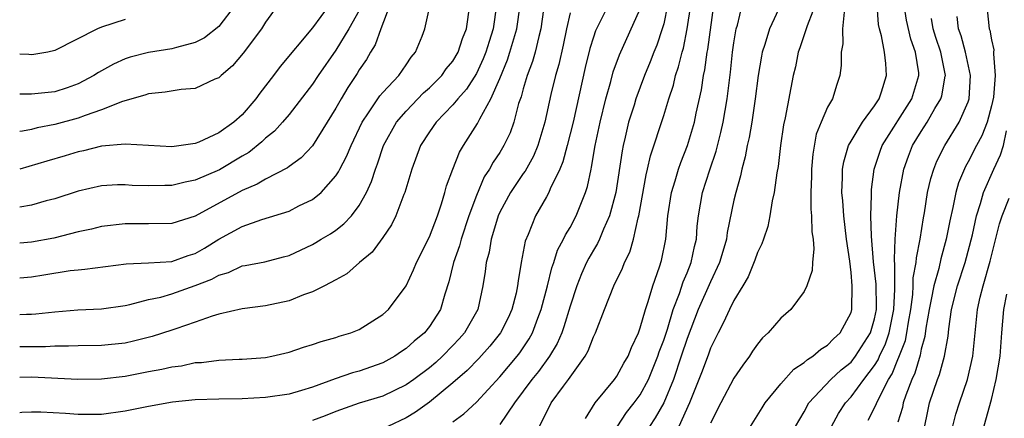
# Model space of a CAD drawing. Units: inches. Extents: x 2622000 to 2622503, y 1527000 to 1529269.
# Drawn here: x 2622000 to 2622084, y 1527938 to 1527972 of the extents above; entities that cross this region are included whole.
import ezdxf

# ---------------------------------------------------------------- set-up
doc = ezdxf.new("R2010")
doc.units = ezdxf.units.IN
doc.header["$MEASUREMENT"] = 0
doc.layers.add('LD26221527_2ft', color=31, linetype='Continuous')

msp = doc.modelspace()

# ---------------------------------------------------------------- linework, layer by layer
at = {"layer": 'LD26221527_2ft'}
for points, elevation in [([(2622045.056, 1527974.944), (2622044.521, 1527971), (2622044.326, 1527970.326), (2622044.015, 1527969), (2622043.795, 1527968.205), (2622043.326, 1527967), (2622043, 1527965.872), (2622042.821, 1527965.179), (2622042.608, 1527964.609), (2622042.206, 1527963), (2622041.89, 1527962.11), (2622041.354, 1527961), (2622041, 1527960.425), (2622040.425, 1527959.575), (2622040.127, 1527959), (2622039.678, 1527958.322), (2622039, 1527956.748), (2622038.369, 1527955), (2622037.714, 1527953), (2622037.574, 1527952.427), (2622037.053, 1527951), (2622036.646, 1527949.353), (2622036.296, 1527948.296), (2622035.933, 1527947), (2622035, 1527945.528), (2622034.571, 1527945), (2622033.703, 1527944.297), (2622033, 1527943.646), (2622032.607, 1527943.393), (2622032.051, 1527943), (2622031, 1527942.422), (2622029, 1527941.719), (2622028.43, 1527941.57), (2622026.943, 1527941.057), (2622025, 1527940.354), (2622024.068, 1527940.068), (2622023, 1527939.76), (2622021, 1527939.466), (2622019, 1527939.365), (2622017, 1527939.335), (2622015, 1527939.258), (2622013.058, 1527939.058), (2622011, 1527938.7), (2622009, 1527938.291), (2622007, 1527938.025), (2622005, 1527938.014), (2622003.903, 1527938.097), (2622001.803, 1527938.198), (2622001, 1527938.207), (2622000.171, 1527938.171), (2622000, 1527938.159)], 9702), ([(2622051, 1527974.497), (2622049.548, 1527971.548), (2622049.263, 1527971), (2622049.18, 1527970.82), (2622049, 1527970.278), (2622048.697, 1527969.303), (2622048.306, 1527967.694), (2622047.261, 1527963), (2622046.767, 1527961), (2622046.396, 1527959.604), (2622046.134, 1527959), (2622045.315, 1527957.316), (2622045.195, 1527957), (2622045, 1527956.635), (2622044.049, 1527955), (2622043.414, 1527953.414), (2622043.163, 1527952.837), (2622042.827, 1527951), (2622042.568, 1527949.431), (2622042.527, 1527949), (2622042.394, 1527948.395), (2622042.036, 1527947), (2622041.713, 1527946.287), (2622041.063, 1527945), (2622040.146, 1527943.854), (2622039.198, 1527942.802), (2622038.221, 1527941.78), (2622037, 1527940.707), (2622035, 1527939.074), (2622033.795, 1527938.205), (2622033, 1527937.721), (2622031.442, 1527937)], 9698), ([(2622068.224, 1527973.776), (2622067.246, 1527971.246), (2622066.639, 1527969.362), (2622066.497, 1527969), (2622066.252, 1527967.748), (2622066.066, 1527967), (2622065.371, 1527963.371), (2622065.231, 1527962.769), (2622064.985, 1527961), (2622064.785, 1527959.215), (2622064.675, 1527958.675), (2622064.443, 1527957), (2622064.275, 1527956.275), (2622064.074, 1527955), (2622063.902, 1527954.098), (2622063.511, 1527953), (2622063.391, 1527952.609), (2622063, 1527951.853), (2622062.788, 1527951.212), (2622062.225, 1527949.775), (2622061.767, 1527949), (2622061, 1527947.76), (2622060.622, 1527947), (2622060.12, 1527945.88), (2622059.641, 1527945), (2622059, 1527943.68), (2622058.828, 1527943.172), (2622058.29, 1527941.71), (2622057.199, 1527939), (2622056.292, 1527937)], 9684), ([(2622018.399, 1527973), (2622017, 1527971.195), (2622015.77, 1527970.23), (2622015, 1527969.809), (2622013.401, 1527969.401), (2622013, 1527969.278), (2622011, 1527968.97), (2622009.445, 1527968.555), (2622009, 1527968.419), (2622008.022, 1527967.978), (2622006.734, 1527967.266), (2622006.328, 1527967), (2622005, 1527966.297), (2622004.05, 1527965.95), (2622003, 1527965.613), (2622001, 1527965.399), (2622000, 1527965.413)], 9720), ([(2622022.042, 1527973), (2622021, 1527971.558), (2622020.645, 1527971), (2622019.089, 1527968.911), (2622018.176, 1527967.824), (2622017.204, 1527967), (2622017, 1527966.8), (2622016.674, 1527966.674), (2622015, 1527965.896), (2622013.796, 1527965.796), (2622012.438, 1527965.563), (2622011, 1527965.425), (2622010.682, 1527965.318), (2622008.782, 1527964.782), (2622007, 1527964.054), (2622005.586, 1527963.586), (2622005, 1527963.349), (2622003, 1527962.797), (2622001.482, 1527962.518), (2622001, 1527962.391), (2622000.226, 1527962.226), (2622000, 1527962.2)], 9718), ([(2622026.444, 1527973), (2622025, 1527971.061), (2622022.244, 1527967.756), (2622021.68, 1527967), (2622020.513, 1527965.487), (2622020.163, 1527965), (2622019, 1527963.636), (2622018.282, 1527963), (2622017, 1527962.086), (2622015.304, 1527961.304), (2622015, 1527961.189), (2622013.779, 1527961), (2622013, 1527960.901), (2622009, 1527961.131), (2622007, 1527960.944), (2622005.445, 1527960.555), (2622005, 1527960.469), (2622003.875, 1527960.125), (2622002.316, 1527959.684), (2622000, 1527959.001)], 9716), ([(2622031.625, 1527973), (2622030.855, 1527971), (2622030.367, 1527969.633), (2622029.965, 1527969), (2622029.62, 1527968.38), (2622029, 1527967.475), (2622028.827, 1527967.173), (2622028.03, 1527965.97), (2622027.444, 1527965), (2622027, 1527964.194), (2622026.271, 1527963), (2622025.003, 1527960.997), (2622024.03, 1527959.97), (2622023, 1527959.214), (2622022.885, 1527959.115), (2622021, 1527958.145), (2622020.295, 1527957.705), (2622019, 1527957.157), (2622015, 1527954.965), (2622013, 1527954.333), (2622011, 1527954.312), (2622009, 1527954.315), (2622007, 1527954.081), (2622006.131, 1527953.869), (2622005, 1527953.633), (2622002.914, 1527953.086), (2622001, 1527952.748), (2622000, 1527952.671)], 9712), ([(2622000, 1527946.564), (2622000.588, 1527946.588), (2622001, 1527946.589), (2622001.386, 1527946.614), (2622003, 1527946.805), (2622004.969, 1527946.969), (2622007, 1527947.04), (2622009, 1527947.342), (2622009.417, 1527947.417), (2622011, 1527947.833), (2622012.055, 1527948.055), (2622013, 1527948.326), (2622015, 1527949.032), (2622016.407, 1527949.593), (2622017, 1527949.938), (2622017.835, 1527950.165), (2622019, 1527950.711), (2622019.255, 1527950.744), (2622020.925, 1527951.075), (2622022.518, 1527951.482), (2622023, 1527951.621), (2622025, 1527952.545), (2622025.292, 1527952.708), (2622025.753, 1527953), (2622026.539, 1527953.461), (2622027, 1527953.777), (2622027.693, 1527954.306), (2622028.326, 1527955), (2622029, 1527955.887), (2622029.623, 1527957), (2622030.054, 1527957.946), (2622030.387, 1527959), (2622030.562, 1527959.438), (2622031.07, 1527961), (2622032.167, 1527963), (2622033, 1527963.957), (2622034.496, 1527965.504), (2622035, 1527965.955), (2622036.044, 1527967), (2622036.433, 1527967.567), (2622037, 1527968.238), (2622037.452, 1527969), (2622037.83, 1527970.17), (2622038.148, 1527971), (2622038.447, 1527973)], 9708), ([(2622040.715, 1527973), (2622040.422, 1527971), (2622040.083, 1527969.916), (2622039.818, 1527969), (2622039.59, 1527968.41), (2622039, 1527967.162), (2622038.16, 1527965.84), (2622037.412, 1527965), (2622037, 1527964.481), (2622035.568, 1527963), (2622035, 1527962.177), (2622034.232, 1527961), (2622033.486, 1527959), (2622032.9, 1527957), (2622032.819, 1527956.819), (2622032.125, 1527955), (2622031.758, 1527954.242), (2622031, 1527953.142), (2622030.097, 1527951.904), (2622029.012, 1527951), (2622027.947, 1527950.053), (2622027, 1527949.52), (2622026.022, 1527949), (2622025, 1527948.489), (2622024.232, 1527948.232), (2622023, 1527947.736), (2622021, 1527947.3), (2622019, 1527947.046), (2622017, 1527946.589), (2622016.426, 1527946.426), (2622015, 1527945.9), (2622013.338, 1527945.339), (2622013, 1527945.21), (2622011.327, 1527944.673), (2622009.728, 1527944.272), (2622009, 1527944.118), (2622007, 1527943.904), (2622005, 1527943.885), (2622004.158, 1527943.842), (2622003, 1527943.842), (2622002.205, 1527943.795), (2622000, 1527943.793)], 9706), ([(2622000, 1527941.195), (2622001, 1527941.232), (2622004.955, 1527941.045), (2622007, 1527941.059), (2622009, 1527941.293), (2622011, 1527941.677), (2622012.125, 1527941.875), (2622013, 1527942.087), (2622013.812, 1527942.188), (2622015, 1527942.448), (2622015.53, 1527942.47), (2622017, 1527942.667), (2622018.743, 1527942.743), (2622019, 1527942.741), (2622021, 1527942.891), (2622021.546, 1527943), (2622023, 1527943.345), (2622024.225, 1527943.775), (2622025, 1527943.997), (2622025.736, 1527944.264), (2622027, 1527944.599), (2622027.298, 1527944.702), (2622028.287, 1527945), (2622029, 1527945.287), (2622031, 1527946.553), (2622031.495, 1527947), (2622033, 1527949.012), (2622033.628, 1527950.372), (2622033.875, 1527951), (2622035, 1527953.197), (2622035.681, 1527955), (2622036.021, 1527956.021), (2622036.307, 1527957), (2622036.446, 1527957.553), (2622037, 1527959), (2622037.569, 1527960.431), (2622037.906, 1527961), (2622039.111, 1527962.889), (2622039.299, 1527963.299), (2622040.238, 1527965), (2622041, 1527966.754), (2622041.654, 1527968.346), (2622041.867, 1527969), (2622042.453, 1527971), (2622042.737, 1527973)], 9704), ([(2622000, 1527949.703), (2622001, 1527949.793), (2622002.058, 1527949.942), (2622004.311, 1527950.311), (2622005, 1527950.387), (2622005.571, 1527950.429), (2622007.322, 1527950.678), (2622009.101, 1527950.899), (2622011, 1527950.972), (2622013, 1527951.098), (2622014.4, 1527951.6), (2622015, 1527951.784), (2622015.776, 1527952.224), (2622017, 1527952.995), (2622019, 1527954.084), (2622020.686, 1527954.686), (2622023, 1527955.409), (2622023.844, 1527955.844), (2622025, 1527956.395), (2622025.739, 1527957), (2622027, 1527958.416), (2622027.235, 1527958.765), (2622027.342, 1527959), (2622027.923, 1527960.077), (2622028.295, 1527961), (2622029.241, 1527963), (2622029.798, 1527963.799), (2622030.753, 1527965.247), (2622031, 1527965.535), (2622032.383, 1527967), (2622033, 1527967.916), (2622033.423, 1527968.577), (2622033.795, 1527969), (2622034.36, 1527970.361), (2622034.61, 1527971), (2622035, 1527972.775)], 9710), ([(2622029, 1527972.567), (2622028.115, 1527971), (2622027, 1527969.167), (2622025.49, 1527967), (2622025, 1527966.26), (2622023, 1527963.677), (2622022.442, 1527963), (2622021.763, 1527962.238), (2622021, 1527961.633), (2622020.681, 1527961.32), (2622019.571, 1527960.428), (2622019, 1527960.104), (2622017.064, 1527958.936), (2622015, 1527958.037), (2622014.127, 1527957.873), (2622013, 1527957.597), (2622012.396, 1527957.605), (2622011, 1527957.557), (2622009.596, 1527957.596), (2622009, 1527957.649), (2622008.36, 1527957.64), (2622007, 1527957.567), (2622005, 1527957.118), (2622003, 1527956.459), (2622002.274, 1527956.274), (2622001, 1527955.907), (2622000, 1527955.74)], 9714), ([(2622037, 1527937.391), (2622037.931, 1527938.069), (2622039, 1527939.073), (2622041, 1527941.234), (2622042.48, 1527943), (2622042.708, 1527943.291), (2622043.512, 1527944.488), (2622043.785, 1527945), (2622044.247, 1527946.247), (2622044.547, 1527947), (2622045.07, 1527949), (2622045.445, 1527950.555), (2622045.612, 1527951), (2622045.942, 1527952.058), (2622046.453, 1527953), (2622046.618, 1527953.382), (2622047, 1527954.003), (2622047.53, 1527955), (2622047.853, 1527955.853), (2622048.326, 1527957), (2622048.495, 1527957.505), (2622048.794, 1527959), (2622048.839, 1527959.161), (2622049.161, 1527961), (2622049.581, 1527963), (2622050.057, 1527965), (2622050.482, 1527966.483), (2622050.691, 1527967.309), (2622051.229, 1527968.771), (2622053, 1527972.691)], 9696), ([(2622055.339, 1527973), (2622055, 1527971.426), (2622054.883, 1527971), (2622054.409, 1527969.591), (2622054.16, 1527969), (2622053.844, 1527968.156), (2622053.368, 1527967), (2622052.618, 1527965), (2622052.464, 1527964.464), (2622052.005, 1527963), (2622051.715, 1527961.716), (2622051.534, 1527961), (2622051.442, 1527960.558), (2622050.9, 1527957), (2622050.383, 1527955), (2622049.85, 1527953.85), (2622049.509, 1527953), (2622049.352, 1527952.647), (2622049, 1527952.072), (2622048.613, 1527951.387), (2622048.417, 1527951), (2622047.974, 1527950.026), (2622047.568, 1527949), (2622047, 1527947.274), (2622046.48, 1527945.52), (2622046.287, 1527945), (2622045.905, 1527944.094), (2622045.25, 1527943), (2622044.309, 1527941.691), (2622043.74, 1527941), (2622042.258, 1527939), (2622041, 1527937.145)], 9694), ([(2622044.4, 1527937), (2622045.403, 1527939), (2622046.43, 1527940.43), (2622046.857, 1527941), (2622048.285, 1527943), (2622048.545, 1527943.455), (2622049, 1527944.647), (2622049.174, 1527945), (2622049.934, 1527947), (2622050.736, 1527949), (2622051.48, 1527950.52), (2622051.655, 1527951), (2622052.1, 1527951.901), (2622052.411, 1527953), (2622052.824, 1527954.824), (2622052.882, 1527955), (2622053.49, 1527958.509), (2622053.62, 1527959), (2622053.865, 1527960.135), (2622055, 1527963.589), (2622055.439, 1527965), (2622055.832, 1527966.167), (2622056.021, 1527967), (2622056.273, 1527967.727), (2622056.58, 1527969), (2622056.678, 1527969.322), (2622057.018, 1527970.982), (2622057.305, 1527973)], 9692), ([(2622048.323, 1527937.677), (2622049.149, 1527939), (2622050.803, 1527941), (2622051, 1527941.277), (2622051.606, 1527942.394), (2622051.968, 1527943), (2622052.247, 1527943.754), (2622052.847, 1527945), (2622053, 1527945.409), (2622053.44, 1527947), (2622053.681, 1527947.681), (2622054.063, 1527949), (2622054.642, 1527950.642), (2622054.814, 1527951.185), (2622055.182, 1527953), (2622055.363, 1527955), (2622055.67, 1527957), (2622055.989, 1527957.989), (2622056.273, 1527959), (2622056.451, 1527959.549), (2622057.035, 1527961), (2622057.617, 1527963), (2622057.767, 1527963.767), (2622058.216, 1527965.784), (2622058.394, 1527967), (2622058.512, 1527967.488), (2622058.722, 1527969), (2622058.769, 1527969.231), (2622059.271, 1527973)], 9690), ([(2622051.038, 1527936.962), (2622051.823, 1527938.177), (2622052.482, 1527939), (2622053, 1527939.699), (2622053.697, 1527941), (2622054.501, 1527943), (2622054.617, 1527943.384), (2622055, 1527944.357), (2622055.316, 1527945.316), (2622055.822, 1527947), (2622056.353, 1527948.353), (2622056.655, 1527949.345), (2622057, 1527950.118), (2622057.359, 1527951), (2622057.634, 1527952.366), (2622057.805, 1527953), (2622057.87, 1527954.13), (2622057.974, 1527955), (2622058.319, 1527957), (2622058.942, 1527958.942), (2622059.481, 1527960.519), (2622059.884, 1527962.116), (2622060.07, 1527963), (2622060.416, 1527965), (2622060.61, 1527966.61), (2622060.709, 1527967.29), (2622060.89, 1527969), (2622061, 1527969.804), (2622061.202, 1527971), (2622061.292, 1527971.292), (2622061.694, 1527973)], 9688), ([(2622065, 1527973.077), (2622064.047, 1527971), (2622063.647, 1527969.647), (2622063.421, 1527969), (2622063.347, 1527968.653), (2622063.069, 1527967), (2622062.82, 1527965), (2622062.52, 1527963), (2622062.304, 1527961.696), (2622062.138, 1527961), (2622061.97, 1527960.03), (2622061.675, 1527959), (2622061.569, 1527958.431), (2622061.157, 1527957), (2622061, 1527956.326), (2622060.418, 1527953.582), (2622060.35, 1527953), (2622060.039, 1527951.961), (2622059.779, 1527951), (2622059, 1527949.354), (2622057.953, 1527947), (2622057, 1527944.525), (2622056.505, 1527943), (2622055.83, 1527941), (2622055, 1527939), (2622054.279, 1527937.721), (2622053.794, 1527937)], 9686), ([(2622062.424, 1527937), (2622063.406, 1527938.595), (2622063.671, 1527939), (2622065, 1527940.631), (2622066.101, 1527941.899), (2622067, 1527942.464), (2622067.272, 1527942.728), (2622067.744, 1527943), (2622068.408, 1527943.592), (2622069, 1527943.931), (2622069.506, 1527944.494), (2622070.083, 1527945), (2622071, 1527946.737), (2622071.077, 1527947), (2622071.109, 1527949), (2622071, 1527950.155), (2622070.887, 1527951.113), (2622070.625, 1527953), (2622070.385, 1527955), (2622070.289, 1527956.289), (2622070.218, 1527957), (2622070.272, 1527958.272), (2622070.278, 1527959), (2622070.376, 1527959.624), (2622070.791, 1527961), (2622071, 1527961.385), (2622071.983, 1527963), (2622073, 1527964.402), (2622073.388, 1527965), (2622073.604, 1527965.604), (2622074.032, 1527967), (2622073.963, 1527968.037), (2622073.858, 1527969), (2622073.607, 1527970.393), (2622073.431, 1527971), (2622073.354, 1527971.354), (2622073.227, 1527973)], 9680), ([(2622066.264, 1527937), (2622067, 1527938.253), (2622067.407, 1527939), (2622069.287, 1527941), (2622070.166, 1527941.833), (2622071, 1527942.497), (2622071.394, 1527943), (2622072.652, 1527945), (2622073, 1527946.183), (2622073.166, 1527947), (2622073.174, 1527947.174), (2622073.147, 1527949.147), (2622072.929, 1527951.071), (2622072.734, 1527953.266), (2622072.703, 1527955), (2622072.758, 1527956.758), (2622072.74, 1527957), (2622072.75, 1527957.25), (2622072.969, 1527959), (2622073.475, 1527960.525), (2622073.656, 1527961), (2622076.183, 1527965), (2622076.798, 1527967), (2622076.778, 1527967.222), (2622076.519, 1527969), (2622076.112, 1527970.112), (2622075.742, 1527971.742), (2622075.529, 1527973)], 9678), ([(2622082.632, 1527972.632), (2622082.81, 1527971), (2622082.861, 1527970.861), (2622083, 1527970.043), (2622083.183, 1527969.183), (2622083.178, 1527969), (2622083.154, 1527968.846), (2622083.301, 1527967), (2622083.155, 1527965.155), (2622083, 1527964.392), (2622082.623, 1527963), (2622082.163, 1527961.837), (2622081.714, 1527961), (2622081, 1527959.605), (2622080.777, 1527959.223), (2622080.188, 1527957.812), (2622079.958, 1527957), (2622079.699, 1527955.699), (2622079.429, 1527954.572), (2622079.127, 1527953), (2622078.663, 1527951.337), (2622078.488, 1527950.488), (2622078.061, 1527949), (2622077.856, 1527947.856), (2622077.67, 1527947), (2622077.401, 1527945.401), (2622077.31, 1527944.69), (2622077, 1527943.589), (2622076.903, 1527943.096), (2622076.448, 1527941.552), (2622076.182, 1527941), (2622075.679, 1527939.679), (2622075.458, 1527939), (2622075.382, 1527938.618), (2622075, 1527937.354)], 9672), ([(2622009, 1527971.791), (2622007, 1527971.141), (2622006.653, 1527971), (2622003, 1527969.123), (2622002.398, 1527969), (2622001.206, 1527968.794), (2622001, 1527968.774), (2622000.793, 1527968.793), (2622000, 1527968.822)], 9722), ([(2622047, 1527972.345), (2622046.707, 1527971), (2622046.419, 1527969.581), (2622046.052, 1527967.948), (2622045.771, 1527967), (2622045.373, 1527965.374), (2622044.862, 1527963), (2622044.263, 1527961), (2622043.891, 1527960.109), (2622043.169, 1527958.831), (2622043, 1527958.606), (2622041.909, 1527957), (2622041, 1527955.306), (2622040.866, 1527955), (2622040.8, 1527954.801), (2622040.264, 1527953), (2622040.093, 1527951.907), (2622039.832, 1527951), (2622039.757, 1527950.243), (2622039.558, 1527949), (2622039.119, 1527947), (2622039, 1527946.785), (2622037.992, 1527945), (2622037.531, 1527944.469), (2622037, 1527943.899), (2622036.119, 1527943), (2622035.535, 1527942.466), (2622035, 1527942.015), (2622033.656, 1527941), (2622033, 1527940.537), (2622031, 1527939.582), (2622029, 1527938.972), (2622027, 1527938.269), (2622026.093, 1527937.907), (2622025, 1527937.511)], 9700), ([(2622070.41, 1527972.409), (2622070.263, 1527971), (2622070.292, 1527969.708), (2622070.144, 1527969), (2622070.158, 1527967.842), (2622070.056, 1527967), (2622069.783, 1527966.217), (2622069.405, 1527965), (2622069, 1527964.289), (2622068.439, 1527963), (2622068.028, 1527961.972), (2622067.728, 1527960.272), (2622067.619, 1527959), (2622067.614, 1527958.386), (2622067.552, 1527957), (2622067.558, 1527955.558), (2622067.623, 1527955), (2622067.645, 1527953.645), (2622067.754, 1527953), (2622067.825, 1527952.175), (2622067.705, 1527951), (2622067.669, 1527950.33), (2622067.237, 1527949), (2622067, 1527948.524), (2622065.844, 1527947), (2622065, 1527946.246), (2622063.922, 1527945), (2622063.439, 1527944.56), (2622063, 1527944.023), (2622062.582, 1527943.418), (2622062.319, 1527943), (2622061.755, 1527942.244), (2622061, 1527941.108), (2622059.877, 1527939), (2622059, 1527937.258)], 9682), ([(2622069.318, 1527937), (2622069.916, 1527938.084), (2622070.516, 1527939), (2622071, 1527939.521), (2622072.081, 1527941), (2622073, 1527942.2), (2622073.31, 1527942.69), (2622073.435, 1527943), (2622073.947, 1527944.053), (2622074.268, 1527945), (2622074.653, 1527947), (2622074.736, 1527948.736), (2622074.753, 1527950.753), (2622074.703, 1527951.297), (2622074.77, 1527953), (2622074.906, 1527955), (2622075.126, 1527957), (2622075.495, 1527959), (2622075.898, 1527960.102), (2622076.256, 1527961), (2622077, 1527962.224), (2622077.501, 1527963), (2622078.164, 1527964.164), (2622078.675, 1527965), (2622078.75, 1527965.25), (2622079.052, 1527966.948), (2622079.055, 1527967), (2622078.665, 1527969), (2622078.244, 1527970.244), (2622078.009, 1527971), (2622077.864, 1527971.864)], 9676), ([(2622072.472, 1527937.528), (2622073, 1527938.57), (2622073.334, 1527939.334), (2622074.195, 1527941), (2622074.507, 1527941.492), (2622075, 1527942.718), (2622075.092, 1527942.908), (2622075.648, 1527944.352), (2622075.775, 1527945), (2622075.901, 1527945.901), (2622076.098, 1527947), (2622076.271, 1527948.271), (2622076.308, 1527949), (2622076.316, 1527949.684), (2622076.575, 1527951), (2622076.59, 1527951.41), (2622076.9, 1527953), (2622077.175, 1527954.825), (2622077.263, 1527955.263), (2622077.539, 1527957), (2622077.806, 1527958.194), (2622078.06, 1527959), (2622078.332, 1527959.668), (2622078.997, 1527961), (2622080.243, 1527963), (2622081, 1527964.755), (2622081.08, 1527965), (2622081.202, 1527967), (2622080.781, 1527969), (2622080.397, 1527970.397), (2622080.173, 1527971), (2622080.052, 1527972.052)], 9674), ([(2622077.232, 1527936.768), (2622077.575, 1527938.426), (2622077.71, 1527939), (2622078.395, 1527941), (2622078.564, 1527941.435), (2622078.993, 1527943.008), (2622079.281, 1527944.719), (2622079.35, 1527945.35), (2622079.584, 1527947), (2622080.097, 1527949), (2622080.74, 1527951), (2622081.365, 1527953.365), (2622081.723, 1527955), (2622082.064, 1527956.064), (2622082.31, 1527957), (2622083.186, 1527959), (2622083.773, 1527960.227), (2622084.008, 1527961), (2622084.276, 1527962.276)], 9670), ([(2622079.545, 1527936.455), (2622079.96, 1527938.04), (2622080.252, 1527939), (2622080.935, 1527941), (2622081.396, 1527943), (2622081.804, 1527947), (2622082.033, 1527948.033), (2622082.27, 1527949), (2622082.881, 1527951.119), (2622083.686, 1527954.314), (2622083.9, 1527955), (2622084.498, 1527956.498)], 9668), ([(2622081.793, 1527935), (2622083, 1527939.296), (2622083.403, 1527941), (2622083.743, 1527943), (2622083.888, 1527945), (2622084.059, 1527947), (2622084.309, 1527948.309)], 9666)]:
    msp.add_lwpolyline(points, dxfattribs=dict(at, elevation=elevation))

doc.saveas('drawing.dxf')
